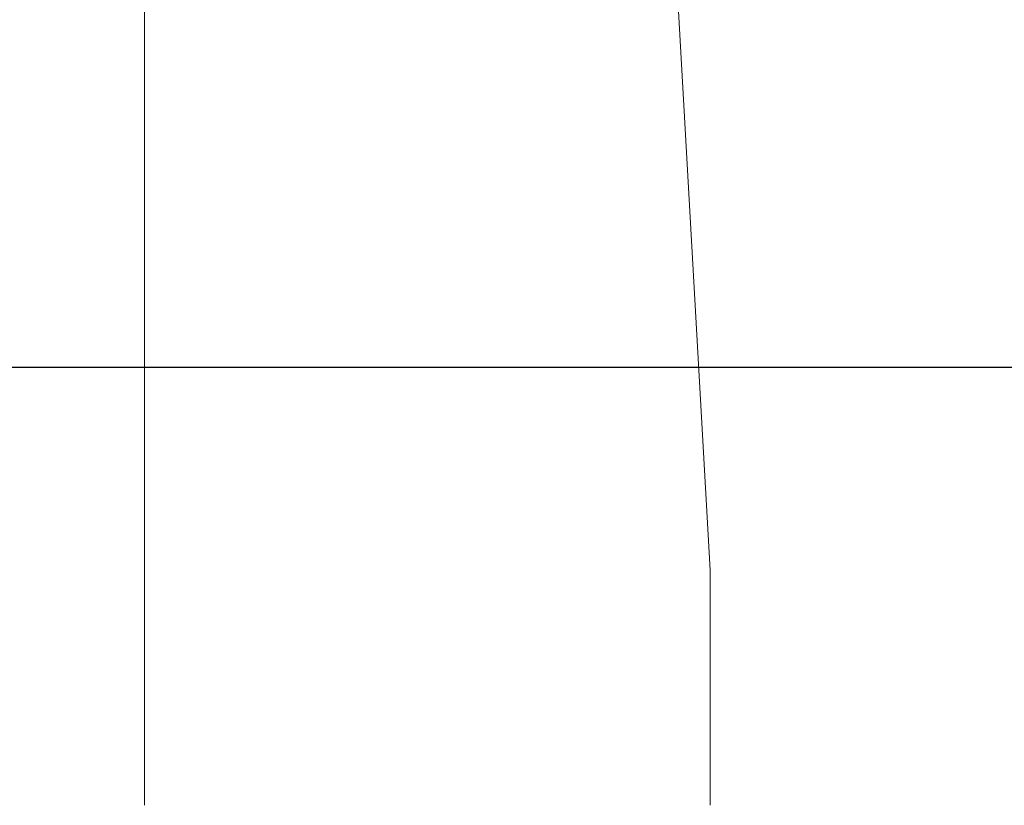
# Model space of a CAD drawing. Units: millimetres. Extents: x -1685 to 10728, y 4 to 6486.
# Drawn here: x 9862 to 9884, y 249 to 267 of the extents above; entities that cross this region are included whole.
import ezdxf

# ---------------------------------------------------------------- set-up
doc = ezdxf.new("R2010")
doc.units = ezdxf.units.MM
doc.layers.get('Defpoints').update_dxf_attribs({"lineweight": 5})
doc.layers.add('Bemassung', color=3, linetype='Continuous', lineweight=5)
doc.layers.add('Legende', color=251, linetype='Continuous', lineweight=5)
doc.layers.add('Text_DE', color=7, linetype='Continuous')
doc.styles.get("Standard").update_dxf_attribs({"font": 'arial.ttf'})
doc.styles.add('Text-H1.9', font='arial.ttf', dxfattribs={"height": 1.9})
doc.dimstyles.new('ISO-25', dxfattribs={"dimtxt": 2.5, "dimasz": 3, "dimexe": 1.75, "dimexo": 0.625, "dimtad": 1, "dimtxsty": 'Standard', "dimblk": 'OBLIQUE', "dimcen": 2.5, "dimadec": 0, "dimazin": 0, "dimtfac": 1, "dimtmove": 0, "dimatfit": 3, "dimfxl": 1, "dimarcsym": 0})

# ---------------------------------------------------------------- blocks, each defined once
blk = doc.blocks.new('_Oblique')
at = {"color": 0, "linetype": 'ByBlock', "lineweight": -2}
blk.add_line((-0.5, -0.5), (0.5, 0.5), dxfattribs=at)
blk = doc.blocks.new('*D320')
at = {"layer": 'Bemassung', "color": 0, "lineweight": -2, "transparency": 16777216}
for p, q in [((9845.93, 271.862), (9845.93, 257.713)), ((10004.751, 271.862), (10004.751, 257.713)), ((10004.751, 259.463), (9845.93, 259.463))]:
    blk.add_line(p, q, dxfattribs=at)
at = {"layer": 'Defpoints', "color": 0, "transparency": 16777216}
for p in [(9845.93, 272.487), (10004.751, 272.487), (9845.93, 259.463)]:
    blk.add_point(p, dxfattribs=at)
at = {"layer": 'Bemassung', "color": 0, "lineweight": -2, "transparency": 16777216, "xscale": 3, "yscale": 3, "zscale": 3, "rotation": 180}
blk.add_blockref('_Oblique', (9845.93, 259.463), dxfattribs=at)
at = {"layer": 'Bemassung', "color": 0, "lineweight": -2, "transparency": 16777216, "xscale": 3, "yscale": 3, "zscale": 3}
blk.add_blockref('_Oblique', (10004.751, 259.463), dxfattribs=at)

msp = doc.modelspace()

# ---------------------------------------------------------------- linework, layer by layer
at = {"layer": 'Legende'}
for points in [[(9864.57, 285.511), (9864.57, 254.808)], [(9875.83, 285.511), (9877.57, 254.808)], [(9864.57, 249.402), (9864.57, 254.808)], [(9877.57, 249.402), (9877.57, 254.808)]]:
    msp.add_lwpolyline(points, dxfattribs=at)

# ---------------------------------------------------------------- texts
at = {"layer": 'Text_DE', "insert": (918.327, 859.061), "char_height": 42.75, "attachment_point": 1, "style": 'Text-H1.9'}
msp.add_mtext_dynamic_manual_height_columns('\\pi80.081;SPIDI   ist ein eingetragenes Warenzeichen der Slavonia Baubedarf GmbH Wien. "Schematische Darstellung" Dieses Dokument stellt\\P\\pi14.95;KEINE Verlegeanleitung (Montageanleitung) dar, sondern dient der bloßen Veranschaulichung des Produkts. Das gilt insbesondere für alle\\P\\pi49.316;bildlichen Darstellungen. Sie sind ausschließlich beispielhaft und begründen keine Haftung bzw. stellen keine Grundlage für Gewährleis-\\P\\pi39.65;tungs- oder sonstige Ansprüche dar. Vor der Montage ist (unbedingt) Rücksprache mit unseren Technikern zu halten, um eine ordnungs-\\P\\pi83.158;gemäße und fachgerechte Montage sicherstellen zu können. Produktänderungen im Sinne des technischen Fortschrittes vorbehalten.\\P\\pi214.05;Druckfehler und Irrtümer vorbehalten. Es gelten unsere allgemeinen Geschäftsbedingungen. (c) Slavonia Baubedarf GmbH.', width=3691.5284, gutter_width=1, heights=[0], dxfattribs=at)

# ---------------------------------------------------------------- dimensions: what is measured, and where the dimension line sits
at = {"layer": 'Bemassung'}
dim = msp.add_linear_dim(base=(9845.93, 259.463), p1=(10004.751, 272.487), p2=(9845.93, 272.487), angle=180, text=' ', dimstyle='ISO-25', dxfattribs=at)
dim.commit()
dim.dimension.update_dxf_attribs({"geometry": '*D320', "text_midpoint": (9925.34, 259.463), "dimtype": 160})

doc.saveas('drawing.dxf')
